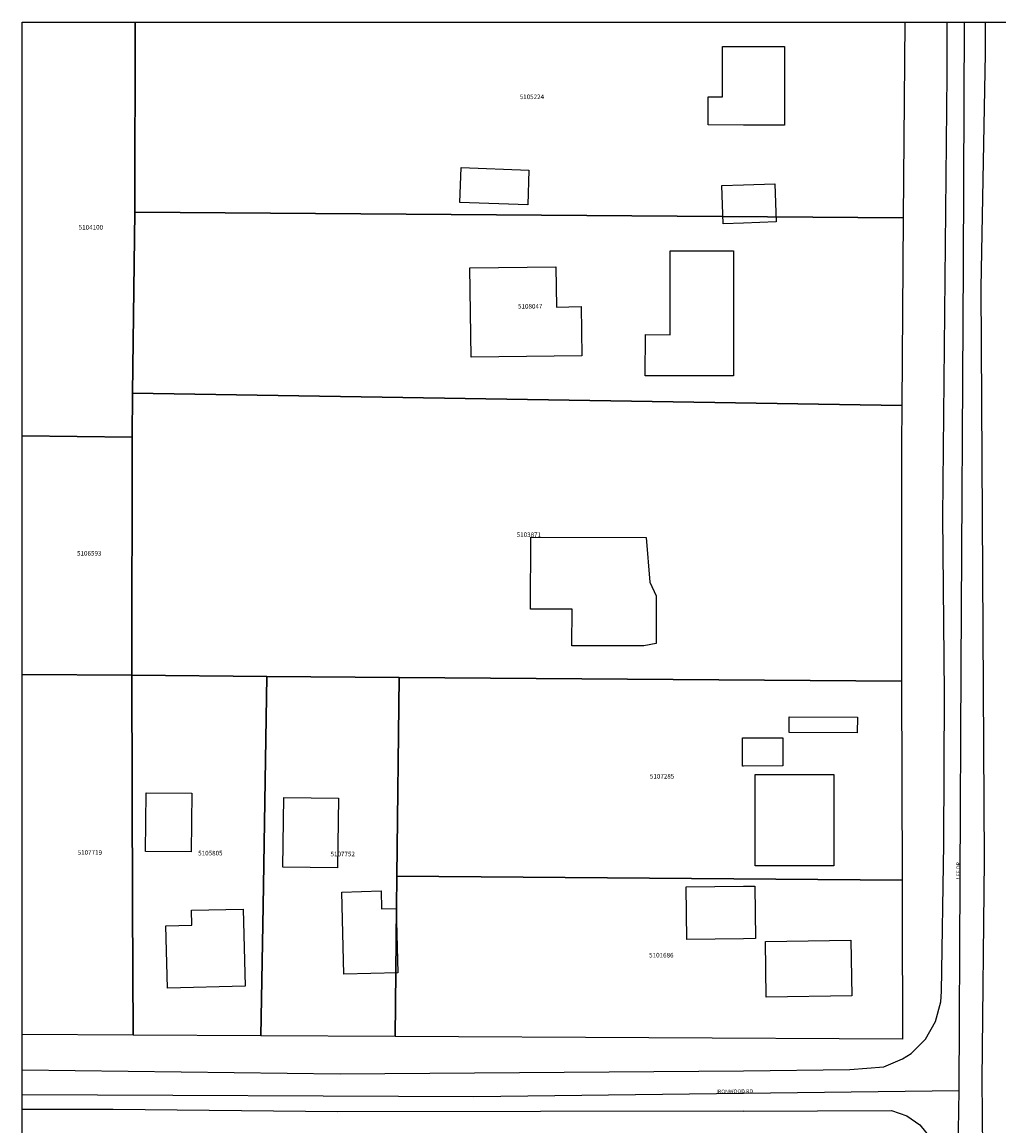
# Model space of a CAD drawing. Extents: x 2247654 to 2249049, y 491039 to 492237.
# Drawn here: x 2247654 to 2248123, y 491708 to 492237 of the extents above; entities that cross this region are included whole.
import ezdxf

# ---------------------------------------------------------------- set-up
doc = ezdxf.new("R2010")
doc.units = 0

msp = doc.modelspace()

# ---------------------------------------------------------------- linework, layer by layer
at = {"layer": 'Buildings2000_shp'}
for points in [[(2248000, 492225.55), (2248019.69, 492225.51), (2248019.62, 492187.86), (2248000, 492187.9), (2247983.01, 492187.93), (2247983.03, 492201.39), (2247989.87, 492201.37), (2247989.92, 492225.57), (2248000, 492225.55)], [(2247896.5, 492149.55), (2247863.9, 492150.75), (2247864.52, 492167.5), (2247897.12, 492166.3), (2247896.5, 492149.55)], [(2248000, 492140.88), (2247990.23, 492140.55), (2247989.62, 492158.89), (2248000, 492159.23), (2248015.02, 492159.73), (2248015.63, 492141.4), (2248000, 492140.88)], [(2247995.21, 492067.57), (2247952.92, 492067.63), (2247952.94, 492087.34), (2247964.8, 492087.32), (2247964.85, 492127.57), (2247995.29, 492127.53), (2247995.21, 492067.57)], [(2247869.35, 492076.48), (2247868.73, 492119.32), (2247909.98, 492119.92), (2247910.27, 492100.6), (2247922.11, 492100.77), (2247922.46, 492077.25), (2247869.35, 492076.48)], [(2247952.25, 491938.03), (2247917.75, 491938.12), (2247917.8, 491955.62), (2247897.87, 491955.67), (2247897.96, 491990.25), (2247953.35, 491990.1), (2247955.13, 491968.63), (2247958.15, 491962), (2247958.09, 491939.13), (2247952.25, 491938.03)], [(2248054.61, 491896.31), (2248021.92, 491896.43), (2248021.94, 491904.02), (2248054.64, 491903.9), (2248054.61, 491896.31)], [(2248000, 491880.39), (2247999.61, 491880.39), (2247999.52, 491893.89), (2248000, 491893.91), (2248018.89, 491894.01), (2248018.91, 491880.5), (2248000, 491880.39)], [(2248005.62, 491832.54), (2248005.6, 491876.28), (2248043.39, 491876.3), (2248043.41, 491832.56), (2248005.62, 491832.54)], [(2247735.1, 491839.31), (2247713.19, 491839.5), (2247713.43, 491867.63), (2247735.35, 491867.44), (2247735.1, 491839.31)], [(2247805.31, 491831.53), (2247779.06, 491831.87), (2247779.51, 491865.28), (2247805.75, 491864.94), (2247805.31, 491831.53)], [(2248000, 491797.56), (2247972.87, 491797.25), (2247972.58, 491822.45), (2248000, 491822.76), (2248005.46, 491822.82), (2248005.75, 491797.62), (2248000, 491797.56)], [(2247808.35, 491780.56), (2247807.32, 491819.99), (2247826.13, 491820.48), (2247826.35, 491811.94), (2247833.48, 491812.13), (2247834.28, 491781.23), (2247808.35, 491780.56)], [(2247723.67, 491773.89), (2247722.96, 491803.76), (2247735.42, 491804.06), (2247735.25, 491811.21), (2247760.07, 491811.8), (2247760.95, 491774.77), (2247723.67, 491773.89)], [(2248010.97, 491769.49), (2248010.54, 491796.22), (2248051.58, 491796.88), (2248052.01, 491770.15), (2248010.97, 491769.49)]]:
    msp.add_lwpolyline(points, close=True, dxfattribs=at)
at = {"layer": 'Jurisdictions_shp'}
msp.add_polyline3d([(2247653.95, 491038.74, -999999), (2247653.95, 492237.28, -999999), (2249049.2, 492237.28, -999999), (2249049.2, 491038.74, -999999)], close=True, dxfattribs=at)
at = {"layer": 'Parcels_shp'}
for points in [[(2248076.68, 492143.36), (2248075.95, 492053.42), (2247706.94, 492059.34), (2247707.99, 492146.08), (2248076.68, 492143.36)], [(2247771.39, 491923.42), (2247706.57, 491923.93), (2247706.69, 492038.19), (2247706.94, 492059.34), (2248075.95, 492053.42), (2248075.79, 492034.19), (2248075.78, 491921.05), (2247834.85, 491922.93), (2247771.39, 491923.42)], [(2247707.25, 491751.33), (2247707, 491813.68), (2247706.57, 491923.93), (2247771.39, 491923.42), (2247769.53, 491813.16), (2247768.48, 491751), (2247707.25, 491751.33)], [(2247769.53, 491813.16), (2247771.39, 491923.42), (2247834.85, 491922.93), (2247833.78, 491827.64), (2247833.61, 491812.63), (2247832.91, 491750.65), (2247768.48, 491751), (2247769.53, 491813.16)], [(2248075.78, 491921.05), (2248076.07, 491825.68), (2247833.78, 491827.64), (2247834.85, 491922.93), (2248075.78, 491921.05)], [(2247832.91, 491750.65), (2247833.61, 491812.63), (2247833.78, 491827.64), (2248076.07, 491825.68), (2248076.12, 491810.63), (2248076.3, 491749.33), (2247832.91, 491750.65)]]:
    msp.add_lwpolyline(points, close=True, dxfattribs=at)
for points in [[(2247653.95, 492038.77, -999999), (2247653.95, 492237.28, -999999), (2247708.27, 492237.28, -999999), (2247707.99, 492146.08, -999999), (2247706.94, 492059.34, -999999), (2247706.69, 492038.19, -999999)], [(2247708.27, 492237.28, -999999), (2248077.44, 492237.28, -999999), (2248076.68, 492143.36, -999999), (2247707.99, 492146.08, -999999)], [(2247653.95, 491924.34, -999999), (2247653.95, 492038.77, -999999), (2247706.69, 492038.19, -999999), (2247706.57, 491923.93, -999999)], [(2247653.95, 491751.62, -999999), (2247653.95, 491924.34, -999999), (2247706.57, 491923.93, -999999), (2247707, 491813.68, -999999), (2247707.25, 491751.33, -999999)]]:
    msp.add_polyline3d(points, close=True, dxfattribs=at)
at = {"layer": 'Road_Edges2000_shp', "color": 7}
for points in [[(2248095.68, 492000), (2248097.74, 492211.93), (2248097.7, 492237.28)], [(2248114.66, 492000), (2248114.09, 492109.8), (2248116.08, 492222.14), (2248116.04, 492237.28)], [(2248000, 491734.22), (2248051.02, 491734.82), (2248067.35, 491736.2), (2248076.37, 491739.89), (2248080.44, 491742.59), (2248087.34, 491749.48), (2248092.2, 491757.93), (2248094.7, 491767.35), (2248095, 491772.23), (2248096.1, 491842.94), (2248096.43, 491915.33), (2248095.68, 492000)], [(2248000, 491714.86), (2248071.08, 491715.12), (2248078.31, 491712.69), (2248084.58, 491708.34), (2248089.39, 491702.42), (2248091.12, 491699.02), (2248092.35, 491695.41), (2248093.52, 491644.63), (2248092.82, 491585.79), (2248095.17, 491464.88), (2248095.69, 491460.17), (2248112.74, 491460.23), (2248113.35, 491484.61), (2248112.67, 491590.88), (2248115, 491679.9), (2248114.49, 491729.73), (2248115.59, 491835.24), (2248114.66, 492000)], [(2247653.95, 491734.73), (2247806.49, 491732.81), (2248000, 491734.22)], [(2248000, 491714.86), (2247805.32, 491714.47), (2247697.67, 491715.73), (2247653.95, 491715.74)]]:
    msp.add_lwpolyline(points, dxfattribs=at)
at = {"layer": 'Streets_shp', "color": 7}
for points in [[(2248103.46, 491724.78), (2248104.46, 491927.49), (2248105.53, 492121.01), (2248106.05, 492237.28)], [(2247653.95, 491722.93), (2247870.58, 491721.87), (2248103.46, 491724.78)], [(2248105.07, 491459.96), (2248104.21, 491577.01), (2248103.2, 491705.56), (2248103.46, 491724.78)]]:
    msp.add_lwpolyline(points, dxfattribs=at)

# ---------------------------------------------------------------- texts
at = {"layer": 'Parcels_shp', "color": 7}
for s, p in [('5105224', (2247892.65, 492200.32)), ('5104100', (2247681.11, 492137.74)), ('5108047', (2247891.87, 492099.84)), ('5103871', (2247891.21, 491990.28)), ('5106593', (2247680.32, 491981.35)), ('5107285', (2247955.11, 491874.4)), ('5107719', (2247680.6, 491837.84)), ('5105805', (2247738.43, 491837.54)), ('5107752', (2247801.91, 491837.12)), ('5101686', (2247954.76, 491788.58))]:
    msp.add_text(s, height=2.207, dxfattribs=at).set_placement(p)
at = {"layer": 'Streets_shp', "color": 7}
for s, height, rotation, p in [('LEE DR', 1.839, 89.7, (2248103.96, 491826.14)), ('IRONWOOD RD', 1.8394, 0.7, (2247987.02, 491723.33))]:
    msp.add_text(s, height=height, rotation=rotation, dxfattribs=at).set_placement(p)

doc.saveas('drawing.dxf')
